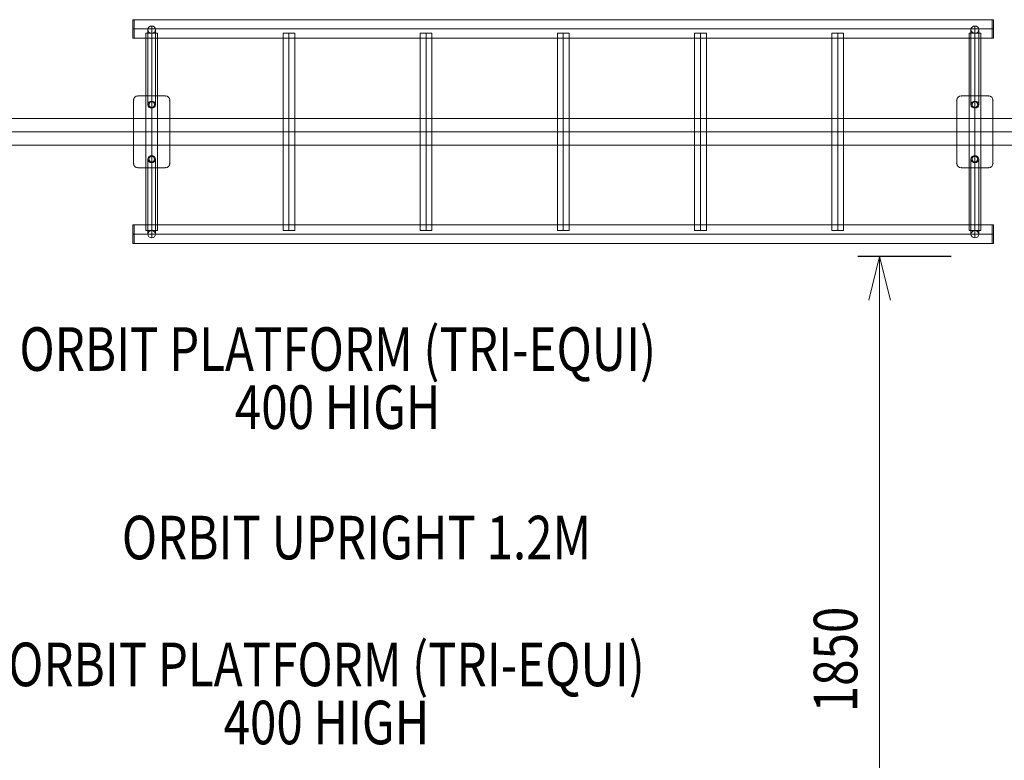
# Model space of a CAD drawing. Units: millimetres. Extents: x -834 to 15610, y -5534 to 5500.
# Drawn here: x 6072 to 8332, y -3894 to -2194 of the extents above; entities that cross this region are included whole.
import ezdxf
from ezdxf.enums import TextEntityAlignment as Align

# ---------------------------------------------------------------- set-up
doc = ezdxf.new("R2010")
doc.units = ezdxf.units.MM
doc.header["$MEASUREMENT"] = 0
for name, color, linetype, lineweight in [('Level 61', 7, 'Continuous', 0), ('Level 8', 18, 'Continuous', 0), ('orbit - Level 25', 253, 'Continuous', 0), ('orbit - Level 26', 253, 'Continuous', 0), ('orbit - Level 27', 253, 'Continuous', 0)]:
    doc.layers.add(name, color=color, linetype=linetype, lineweight=lineweight)
doc.styles.get("Standard").update_dxf_attribs({"font": 'txt.shx'})
doc.styles.add('Style-Calibri', font='calibri.ttf')
doc.dimstyles.get("Standard").update_dxf_attribs({"dimtxt": 0.18, "dimasz": 0.18, "dimexe": 0.18, "dimexo": 0.0625, "dimgap": 0.09, "dimtad": 0, "dimtih": 1, "dimtoh": 1, "dimdec": 4, "dimzin": 3, "dimdsep": 46, "dimtxsty": 'Standard', "dimcen": 0.09, "dimadec": 0, "dimazin": 0, "dimtfac": 1, "dimtdec": 0, "dimtofl": 0, "dimtmove": 0, "dimatfit": 1, "dimfxl": 1, "dimtolj": 1, "dimtzin": 3, "dimarcsym": 0})

# ---------------------------------------------------------------- blocks, each defined once
blk = doc.blocks.new('TerminatorOpen_0.5')
at = {"color": 0, "linetype": 'ByBlock', "lineweight": -2}
for q in [(-1, 0.25), (-1, 0), (-1, -0.25)]:
    blk.add_line((0, 0), q, dxfattribs=at)
blk = doc.blocks.new('*D22')
at = {"layer": 'Defpoints', "color": 0, "lineweight": 13, "transparency": 16777216}
for p in [(8260.4, -2737.8), (8045.9, -4587.8), (8260.4, -4587.8)]:
    blk.add_point(p, dxfattribs=at)
at = {"layer": 'Level 61', "color": 0, "linetype": 'ByBlock', "lineweight": -2, "transparency": 16777216}
for p, q in [((8210.4, -2737.8), (7995.9, -2737.8)), ((8210.4, -4587.8), (7995.9, -4587.8))]:
    blk.add_line(p, q, dxfattribs=at)
at = {"layer": 'Level 61', "color": 0, "transparency": 16777216}
blk.add_line((8045.9, -2837.8), (8045.9, -4487.8), dxfattribs=at)
at = {"layer": 'Level 61', "color": 0, "transparency": 16777216, "xscale": 100, "yscale": 100, "zscale": 100}
for p, rotation in [((8045.9, -2737.8), 90), ((8045.9, -4587.8), 270)]:
    blk.add_blockref('TerminatorOpen_0.5', p, dxfattribs=dict(at, rotation=rotation))
at = {"layer": 'Level 61', "color": 0, "transparency": 16777216, "insert": (7944.7, -3662.8), "char_height": 100, "attachment_point": 5, "rotation": 90, "style": 'Style-Calibri'}
blk.add_mtext('\\A1;\\H1x;\\W0.8;1850', dxfattribs=at)
blk = doc.blocks.new('From Smart Solid_533')
at = {"layer": 'orbit - Level 27', "color": 12, "linetype": 'Continuous', "lineweight": 13}
for p, q in [((0, -78.1), (0, 94.3)), ((-9, -86.2), (-9, 86.2)), ((0, -94.3), (0, 78.1)), ((9, -86.2), (9, 86.2))]:
    blk.add_line(p, q, dxfattribs=at)
for centre in [(0, 86.2), (0, -86.2)]:
    blk.add_ellipse(centre, major_axis=(-9, 0), ratio=0.901626, dxfattribs=at)
blk = doc.blocks.new('From Smart Solid_534')
at = {"layer": 'orbit - Level 27', "color": 12, "linetype": 'Continuous', "lineweight": 13}
for p, q in [((0, -78.1), (0, 94.3)), ((-9, -86.2), (-9, 86.2)), ((0, -94.3), (0, 78.1)), ((9, -86.2), (9, 86.2))]:
    blk.add_line(p, q, dxfattribs=at)
at = {"layer": 'orbit - Level 27', "color": 12, "linetype": 'Continuous', "lineweight": 13, "extrusion": (0, 0, -1)}
for centre in [(0, 86.2), (0, -86.2)]:
    blk.add_ellipse(centre, major_axis=(9, 0), ratio=0.901626, dxfattribs=at)
blk = doc.blocks.new('From Smart Solid_535')
at = {"layer": 'orbit - Level 27', "color": 12, "linetype": 'Continuous', "lineweight": 13}
for p, q in [((0, 94.3), (0, -78.1)), ((-9, 86.2), (-9, -86.2)), ((0, 78.1), (0, -94.3)), ((9, 86.2), (9, -86.2))]:
    blk.add_line(p, q, dxfattribs=at)
for centre in [(0, 86.2), (0, -86.2)]:
    blk.add_ellipse(centre, major_axis=(9, 0), ratio=0.901626, dxfattribs=at)
blk = doc.blocks.new('From Smart Solid_536')
at = {"layer": 'orbit - Level 27', "color": 12, "linetype": 'Continuous', "lineweight": 13}
for p, q in [((0, 94.3), (0, -78.1)), ((-9, 86.2), (-9, -86.2)), ((0, 78.1), (0, -94.3)), ((9, 86.2), (9, -86.2))]:
    blk.add_line(p, q, dxfattribs=at)
at = {"layer": 'orbit - Level 27', "color": 12, "linetype": 'Continuous', "lineweight": 13, "extrusion": (0, 0, -1)}
for centre in [(0, 86.2), (0, -86.2)]:
    blk.add_ellipse(centre, major_axis=(-9, 0), ratio=0.901626, dxfattribs=at)
blk = doc.blocks.new('From Smart Solid_537')
at = {"layer": 'orbit - Level 25', "color": 40, "linetype": 'Continuous', "lineweight": 13}
for p, q in [((-41.5, -72.5), (-41.5, 72.5)), ((-41.5, 72.5), (-41.5, -72.5)), ((-31.5, 82.5), (31.5, 82.5)), ((31.5, 82.5), (-31.5, 82.5)), ((41.5, 72.5), (41.5, -72.5)), ((41.5, -72.5), (41.5, 72.5)), ((31.5, -82.5), (-31.5, -82.5)), ((-31.5, -82.5), (31.5, -82.5))]:
    blk.add_line(p, q, dxfattribs=at)
at = {"layer": 'orbit - Level 25', "color": 40, "linetype": 'Continuous', "lineweight": 13, "extrusion": (0, 0, -1)}
for centre, radius, start, end in [((31.5, 72.5), 10, 0, 90), ((0, 62.5), 6.5, 0, 360), ((-31.5, 72.5), 10, 90, 180), ((0, -62.5), 6.5, 0, 360), ((31.5, -72.5), 10, 270, 0), ((-31.5, -72.5), 10, 180, 270)]:
    blk.add_arc(centre, radius, start, end, dxfattribs=at)
at = {"layer": 'orbit - Level 25', "color": 40, "linetype": 'Continuous', "lineweight": 13}
for centre, radius, start, end in [((-31.5, 72.5), 10, 90, 180), ((0, 62.5), 6.5, 0, 360), ((31.5, 72.5), 10, 0, 90), ((0, -62.5), 6.5, 0, 360), ((-31.5, -72.5), 10, 180, 270), ((31.5, -72.5), 10, 270, 0)]:
    blk.add_arc(centre, radius, start, end, dxfattribs=at)
for p in [(-41.5, 72.5), (-31.5, 82.5), (0, 69), (31.5, 82.5), (41.5, 72.5), (-6.5, 62.5), (0, 56), (6.5, 62.5), (-6.5, -62.5), (0, -56), (6.5, -62.5), (-41.5, -72.5), (-31.5, -82.5), (0, -69), (31.5, -82.5), (41.5, -72.5)]:
    blk.add_point(p, dxfattribs=at)
blk = doc.blocks.new('From Smart Solid_538')
at = {"layer": 'orbit - Level 25', "color": 40, "linetype": 'Continuous', "lineweight": 13}
for p, q in [((-41.5, 72.5), (-41.5, -72.5)), ((-41.5, -72.5), (-41.5, 72.5)), ((31.5, 82.5), (-31.5, 82.5)), ((-31.5, 82.5), (31.5, 82.5)), ((41.5, -72.5), (41.5, 72.5)), ((41.5, 72.5), (41.5, -72.5)), ((-31.5, -82.5), (31.5, -82.5)), ((31.5, -82.5), (-31.5, -82.5))]:
    blk.add_line(p, q, dxfattribs=at)
for centre, radius, start, end in [((-31.5, 72.5), 10, 90, 180), ((0, 62.5), 6.5, 0, 360), ((31.5, 72.5), 10, 0, 90), ((0, -62.5), 6.5, 0, 360), ((-31.5, -72.5), 10, 180, 270), ((31.5, -72.5), 10, 270, 0)]:
    blk.add_arc(centre, radius, start, end, dxfattribs=at)
at = {"layer": 'orbit - Level 25', "color": 40, "linetype": 'Continuous', "lineweight": 13, "extrusion": (0, 0, -1)}
for centre, radius, start, end in [((31.5, 72.5), 10, 0, 90), ((0, 62.5), 6.5, 0, 360), ((-31.5, 72.5), 10, 90, 180), ((0, -62.5), 6.5, 0, 360), ((31.5, -72.5), 10, 270, 0), ((-31.5, -72.5), 10, 180, 270)]:
    blk.add_arc(centre, radius, start, end, dxfattribs=at)
at = {"layer": 'orbit - Level 25', "color": 40, "linetype": 'Continuous', "lineweight": 13}
for p in [(-41.5, 72.5), (-31.5, 82.5), (0, 69), (31.5, 82.5), (41.5, 72.5), (-6.5, 62.5), (0, 56), (6.5, 62.5), (-6.5, -62.5), (0, -56), (6.5, -62.5), (-41.5, -72.5), (-31.5, -82.5), (0, -69), (31.5, -82.5), (41.5, -72.5)]:
    blk.add_point(p, dxfattribs=at)
blk = doc.blocks.new('From Smart Solid_539')
at = {"layer": 'orbit - Level 25', "color": 40, "linetype": 'Continuous', "lineweight": 13}
for p, q in [((-985, -21.2), (-985, 21.2)), ((985, 21.2), (-985, 21.2)), ((985, 0), (-985, 0)), ((985, 0), (-985, 0)), ((985, -21.2), (985, 21.2)), ((985, -21.2), (-985, -21.2))]:
    blk.add_line(p, q, dxfattribs=at)
blk = doc.blocks.new('From Smart Solid_540')
at = {"layer": 'orbit - Level 25', "color": 40, "linetype": 'Continuous', "lineweight": 13}
for p, q in [((-985, -21.2), (-985, 21.2)), ((-985, 21.2), (985, 21.2)), ((-985, 0), (985, 0)), ((-985, 0), (985, 0)), ((985, -21.2), (985, 21.2)), ((-985, -21.2), (985, -21.2))]:
    blk.add_line(p, q, dxfattribs=at)
blk = doc.blocks.new('From Smart Solid_541')
at = {"layer": 'orbit - Level 25', "color": 40, "linetype": 'Continuous', "lineweight": 13}
for p, q in [((-13.5, 226.3), (13.5, 226.3)), ((-13.5, -226.3), (-13.5, 226.3)), ((0, -226.3), (0, 226.3)), ((0, -226.3), (0, 226.3)), ((13.5, -226.3), (13.5, 226.3)), ((13.5, -226.3), (-13.5, -226.3))]:
    blk.add_line(p, q, dxfattribs=at)
blk = doc.blocks.new('From Smart Solid_542')
at = {"layer": 'orbit - Level 26', "color": 7, "linetype": 'Continuous', "lineweight": 13}
for p, q in [((-1.5, 21.2), (-1.5, -21.2)), ((-1.5, 21.2), (1.5, 21.2)), ((-1.5, 0), (1.5, 0)), ((-1.5, 0), (1.5, 0)), ((1.5, 21.2), (1.5, -21.2)), ((-1.5, -21.2), (1.5, -21.2))]:
    blk.add_line(p, q, dxfattribs=at)
blk = doc.blocks.new('From Smart Solid_543')
at = {"layer": 'orbit - Level 25', "color": 40, "lineweight": 13}
for p, q in [((-1400, -30.5), (-1400, 30.5)), ((-1400, 30.5), (1400, 30.5)), ((1400, -30.5), (1400, 30.5)), ((-1400, 0), (1400, 0)), ((-1400, 0), (1400, 0)), ((-1400, -30.5), (1400, -30.5))]:
    blk.add_line(p, q, dxfattribs=at)

msp = doc.modelspace()

# ---------------------------------------------------------------- block references
at = {"layer": 'orbit - Level 25', "color": 40, "linetype": 'Continuous', "lineweight": 13}
for name, p in [('From Smart Solid_540', (7319.7, -2215.2)), ('From Smart Solid_541', (6374.7, -2451.5)), ('From Smart Solid_541', (6689.7, -2451.5)), ('From Smart Solid_541', (7004.7, -2451.5)), ('From Smart Solid_541', (7319.7, -2451.5)), ('From Smart Solid_541', (7634.7, -2451.5)), ('From Smart Solid_541', (7949.7, -2451.5)), ('From Smart Solid_541', (8264.7, -2451.5)), ('From Smart Solid_538', (6374.7, -2451.5)), ('From Smart Solid_537', (8264.7, -2451.5)), ('From Smart Solid_539', (7319.7, -2686.4))]:
    msp.add_blockref(name, p, dxfattribs=at)
at = {"layer": 'orbit - Level 25', "color": 40, "lineweight": 13}
msp.add_blockref('From Smart Solid_543', (7319.7, -2451.5), dxfattribs=at)
at = {"layer": 'orbit - Level 26', "color": 7, "linetype": 'Continuous', "lineweight": 13}
for p in [(6333.2, -2215.2), (8306.2, -2215.2), (6333.2, -2686.4), (8306.2, -2686.4)]:
    msp.add_blockref('From Smart Solid_542', p, dxfattribs=at)
at = {"layer": 'orbit - Level 27', "color": 12, "linetype": 'Continuous', "lineweight": 13}
for name, p in [('From Smart Solid_535', (6374.7, -2302.8)), ('From Smart Solid_536', (8264.7, -2302.8)), ('From Smart Solid_534', (6374.7, -2600.2)), ('From Smart Solid_533', (8264.7, -2600.2))]:
    msp.add_blockref(name, p, dxfattribs=at)

# ---------------------------------------------------------------- texts
at = {"layer": 'Level 8', "color": 98, "linetype": 'Continuous', "lineweight": 0, "style": 'Style-Calibri', "width": 0.8}
msp.add_text('ORBIT UPRIGHT 1.2M', height=100, dxfattribs=at).set_placement((6844.9, -3382.9), align=Align.MIDDLE_CENTER)
at = {"layer": 'Level 8', "color": 98, "linetype": 'Continuous', "lineweight": 0, "char_height": 100, "attachment_point": 5, "line_spacing_factor": 0.79998, "style": 'Style-Calibri'}
for insert in [(6801.8, -3016.8), (6775.9, -3740.8)]:
    msp.add_mtext('\\H1x;\\W0.8;ORBIT PLATFORM (TRI-EQUI)\\P400 HIGH', dxfattribs=dict(at, insert=insert))

# ---------------------------------------------------------------- dimensions: what is measured, and where the dimension line sits
at = {"layer": 'Level 61', "color": 7}
dim = msp.add_linear_dim(base=(8045.9, -4587.8), p1=(8260.4, -2737.8), p2=(8260.4, -4587.8), angle=270, text='\\H1x;\\W0.8;<>', dimstyle='Standard', override={"dimtxt": 100, "dimasz": 100, "dimexe": 50, "dimexo": 50, "dimgap": 50, "dimtad": 1, "dimtih": 0, "dimtoh": 0, "dimdec": 0, "dimzin": 11, "dimtxsty": 'Style-Calibri', "dimblk": 'TerminatorOpen_0.5', "dimcen": 0, "dimtzin": 11, "dimlwd": 65535}, dxfattribs=at)
dim.commit()
dim.dimension.update_dxf_attribs({"geometry": '*D22', "text_midpoint": (7944.7, -3662.8)})

doc.saveas('drawing.dxf')
